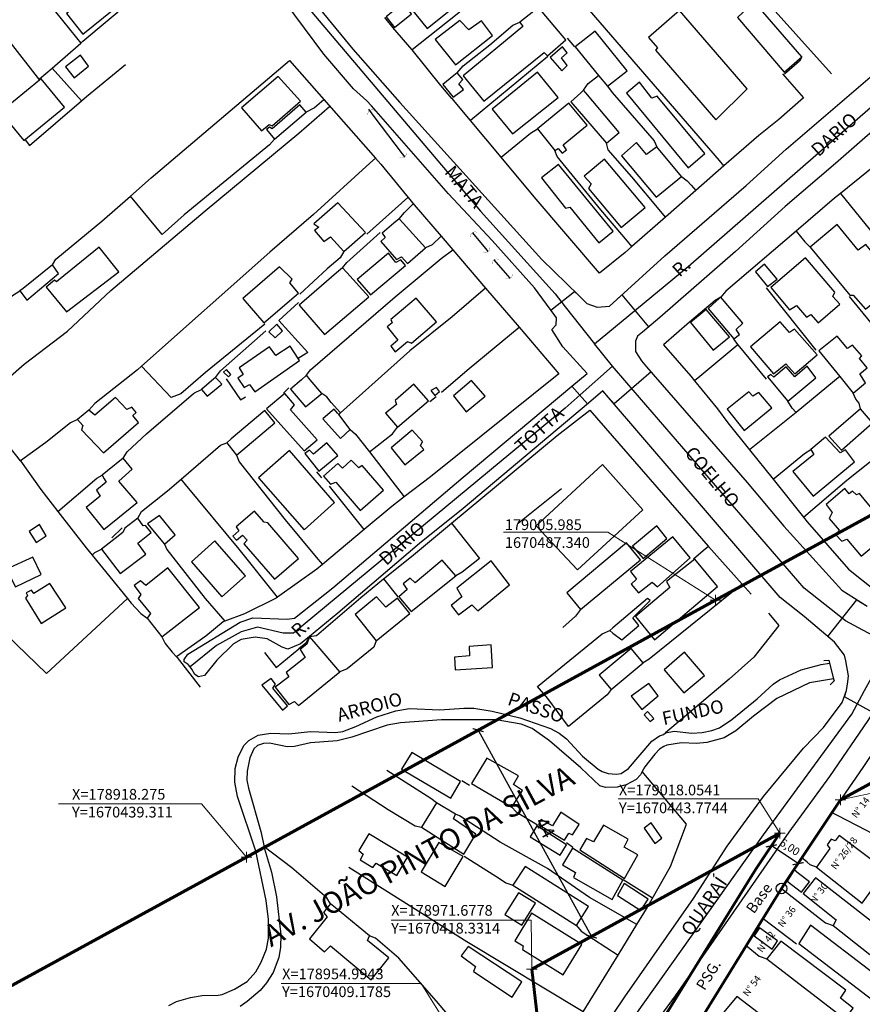
# Model space of a CAD drawing. Units: millimetres. Extents: x -40 to 181006, y 6 to 1671586.
# Drawn here: x 178876 to 179033, y 1670412 to 1670596 of the extents above; entities that cross this region are included whole.
import ezdxf
from ezdxf.enums import TextEntityAlignment as Align

# ---------------------------------------------------------------- set-up
doc = ezdxf.new("R2010")
doc.units = ezdxf.units.MM
doc.header["$LTSCALE"] = 10
doc.header["$MEASUREMENT"] = 0
doc.header["$PDMODE"] = 2
doc.header["$PDSIZE"] = -3
for name, color, linetype in [('Cotas Coordenadas', 7, 'Continuous'), ('T-TEXTP', 7, 'Continuous'), ('V-ARROIO', 144, 'Continuous'), ('V-BUEIRO', 5, 'Continuous'), ('V-EDIFICACAO', 5, 'Continuous'), ('V-LOTE', 1, 'Continuous'), ('V-NOME_DOS_LOGRADOUROS', 7, 'Continuous'), ('V-PONTE_VIADUTO_PASSARELA', 2, 'Continuous'), ('V-QUADRA', 2, 'Continuous'), ('V-TESTADA', 5, 'Continuous'), ('V-VALETA', 6, 'Continuous')]:
    doc.layers.add(name, color=color, linetype=linetype)
doc.layers.add('Linhas de Cota', color=7, linetype='Continuous', lineweight=5)
doc.layers.add('Traçado Viario', color=7, linetype='Continuous', lineweight=60)
doc.layers.add('V-CRUZAMENTO', color=1, linetype='Continuous', plot=False)
doc.layers.add('V-EIXO_DE_LOGRADOURO', color=3, linetype='Continuous', plot=False)
doc.styles.get("Standard").update_dxf_attribs({"font": 'ARIAL.TTF'})
doc.dimstyles.new('ISO-25', dxfattribs={"dimtxt": 1.5, "dimasz": 1.5, "dimexe": 1.25, "dimexo": 0.625, "dimtad": 1, "dimtxsty": 'Standard', "dimblk": 'ARCHTICK', "dimcen": 0, "dimadec": 0, "dimazin": 0, "dimtfac": 1, "dimtmove": 0, "dimatfit": 3, "dimldrblk": 'ARCHTICK', "dimfxl": 0, "dimarcsym": 0})

# ---------------------------------------------------------------- blocks, each defined once
blk = doc.blocks.new('305')
at = {"color": 0, "linetype": 'ByBlock', "lineweight": -2, "const_width": 0.05}
blk.add_lwpolyline([(0.73, 0.39, 0.60863), (-0.73, 0.38)], format="xyb", dxfattribs=at)
blk = doc.blocks.new('_ArchTick')
at = {"color": 0, "linetype": 'ByBlock', "const_width": 0.15}
blk.add_lwpolyline([(-0.5, -0.5), (0.5, 0.5)], dxfattribs=at)
blk = doc.blocks.new('*D120')
at = {"layer": 'Defpoints', "color": 0}
for p in [(179016.45, 1670441.4), (179016.45, 1670441.4), (179021.45, 1670438.07)]:
    blk.add_point(p, dxfattribs=at)
at = {"layer": 'Linhas de Cota', "color": 0, "lineweight": -2}
for p, q in [((179016.11, 1670440.88), (179015.76, 1670440.36)), ((179021.45, 1670438.07), (179016.45, 1670441.4)), ((179021.1, 1670437.55), (179020.76, 1670437.03))]:
    blk.add_line(p, q, dxfattribs=at)
at = {"layer": 'Linhas de Cota', "color": 0, "lineweight": -2, "xscale": 1.5, "yscale": 1.5, "zscale": 1.5}
for p, rotation in [((179016.45, 1670441.4), 146.3463802301675), ((179021.45, 1670438.07), 326.3463802301675)]:
    blk.add_blockref('_ArchTick', p, dxfattribs=dict(at, rotation=rotation))
at = {"layer": 'Linhas de Cota', "color": 0, "insert": (179019.8, 1670441.01), "char_height": 1.5, "attachment_point": 5, "rotation": 326.3464}
blk.add_mtext('6,00', dxfattribs=at)
blk = doc.blocks.new('*D124')
at = {"layer": 'Defpoints', "color": 0}
for p in [(178961.61, 1670463.04), (178982.8, 1670424.43), (178982.8, 1670424.43)]:
    blk.add_point(p, dxfattribs=at)
at = {"layer": 'Linhas de Cota', "color": 0, "lineweight": -2}
for p, q in [((178961.61, 1670463.04), (178982.8, 1670424.43)), ((178962.16, 1670463.34), (178962.71, 1670463.64)), ((178983.34, 1670424.73), (178983.89, 1670425.03))]:
    blk.add_line(p, q, dxfattribs=at)
at = {"layer": 'Linhas de Cota', "color": 0, "lineweight": -2, "xscale": 1.5, "yscale": 1.5, "zscale": 1.5}
for p, rotation in [((178961.61, 1670463.04), 118.7500713032684), ((178982.8, 1670424.43), 298.7500713032684)]:
    blk.add_blockref('_ArchTick', p, dxfattribs=dict(at, rotation=rotation))
at = {"layer": 'Linhas de Cota', "color": 0, "insert": (178973.85, 1670444.64), "char_height": 2.5, "attachment_point": 5, "rotation": 298.7501}
blk.add_mtext('44', dxfattribs=at)

msp = doc.modelspace()

# ---------------------------------------------------------------- linework, layer by layer
at = {"layer": 'Linhas de Cota'}
for p, q in [((178985.84133, 1670500.07704), (178966.37366, 1670500.07704)), ((179005.985, 1670487.34), (178985.84133, 1670500.07704)), ((179029.37782, 1670449.98455), (179040.53588, 1670452.43555)), ((178987.79108, 1670450.21969), (179013.98018, 1670450.21969)), ((179018.02456, 1670443.75815), (179013.98018, 1670450.21969)), ((178909.88978, 1670449.24328), (178883.12233, 1670449.24328)), ((178918.275, 1670439.311), (178909.88978, 1670449.24328)), ((178945.35289, 1670427.48177), (178971.54199, 1670427.48177)), ((178971.67783, 1670418.33139), (178971.54199, 1670427.48177)), ((178924.7608, 1670415.63999), (178950.9499, 1670415.63999)), ((178954.99428, 1670409.17846), (178950.9499, 1670415.63999))]:
    msp.add_line(p, q, dxfattribs=at)
for p in [(179005.985, 1670487.34), (179029.37782, 1670449.98455), (179018.05411, 1670443.77437), (178918.275, 1670439.311), (178971.67783, 1670418.33139)]:
    msp.add_point(p, dxfattribs=at)
at = {"layer": 'Traçado Viario'}
for p, q in [((179005.985, 1670487.34), (179093.696, 1670535.37)), ((179029.37782, 1670449.98455), (179114.823, 1670496.777)), ((178918.275, 1670439.311), (179005.985, 1670487.34)), ((179018.6825, 1670433.91944), (179029.37782, 1670449.98455)), ((179018.05411, 1670443.77437), (178971.67783, 1670418.33139)), ((179013.68808, 1670437.24447), (179018.02456, 1670443.75815)), ((178918.275, 1670439.311), (178786.709, 1670367.266)), ((179012.93327, 1670436.05971), (179013.68808, 1670437.24447)), ((178996.04697, 1670408.71383), (179012.93327, 1670436.05971)), ((179001.82479, 1670406.65079), (179018.6825, 1670433.91944)), ((178974.99917, 1670388.72696), (178971.67783, 1670418.33139))]:
    msp.add_line(p, q, dxfattribs=at)
at = {"layer": 'Traçado Viario', "linetype": 'Continuous', "lineweight": -2}
msp.add_circle((179018.35, 1670433.42), 1, dxfattribs=at)
at = {"layer": 'V-ARROIO'}
for points in [[(178903.73, 1670411.55), (178905.19, 1670412.26), (178907.8, 1670413.05), (178910.02, 1670413.39), (178912.97, 1670413.48), (178913.74, 1670413.63), (178916.05, 1670414.61), (178918.39, 1670416.04), (178920, 1670417.86), (178921, 1670419.66), (178922.01, 1670422.05), (178922.39, 1670424.14), (178922.37, 1670427.65), (178921.94, 1670431.15), (178920.06, 1670440.41), (178916.58, 1670450.65), (178916.13, 1670453.34), (178916.17, 1670455.86), (178916.7, 1670458), (178917.79, 1670460.14), (178918.74, 1670461.09), (178920.47, 1670462.08), (178922.84, 1670462.5), (178926.22, 1670462.33), (178930.24, 1670462.76), (178934.9, 1670462.61), (178936.31, 1670462.78), (178938.76, 1670463.7), (178942.68, 1670465.54), (178946.22, 1670466.65), (178948.75, 1670467.12), (178954.47, 1670466.82), (178958.96, 1670467.16), (178960.8, 1670467.14), (178964.22, 1670466.61), (178969.39, 1670465.33), (178975.16, 1670463.32), (178976.79, 1670462.46), (178978.11, 1670461.44), (178981.14, 1670458.15), (178984.03, 1670455.75), (178984.8, 1670455.3), (178985.93, 1670454.92), (178987.43, 1670454.79), (178988.37, 1670454.96), (178989.76, 1670455.86), (178994.12, 1670460.97), (178995.51, 1670461.99), (178996.28, 1670462.25), (178996.68, 1670462.56), (178998.25, 1670462.85), (179001.58, 1670462.5), (179003.5, 1670462.63), (179005.3, 1670462.95), (179006.75, 1670463.49), (179009.06, 1670465.05), (179013.8, 1670468.92), (179016.77, 1670471.65), (179017.99, 1670472.48), (179022.03, 1670474.3), (179025.79, 1670475.33), (179027.35, 1670475.6)], [(179028.08, 1670472.64), (179023.58, 1670471.88), (179017.48, 1670468.98), (179013.12, 1670465.67), (179009.83, 1670462.89), (179007.65, 1670461.63), (179004.36, 1670460.75), (179002.43, 1670460.56), (178999.66, 1670460.65), (178996.92, 1670460.22), (178996.36, 1670460), (178995.55, 1670459.51), (178994.63, 1670458.53), (178992.77, 1670456.16), (178992.3, 1670455.29), (178991.98, 1670454.71), (178991.14, 1670453.83), (178989.31, 1670452.84), (178987.64, 1670452.37), (178985.46, 1670452.33), (178984.4, 1670452.65), (178980.84, 1670456.01), (178974.97, 1670461.05), (178971.72, 1670463.32), (178969.65, 1670464.15), (178964.99, 1670464.94), (178954.77, 1670464.94), (178947.08, 1670464.41), (178944.6, 1670463.98), (178937.97, 1670461.73), (178935.24, 1670461.07), (178930.28, 1670460.67), (178927.24, 1670459.98), (178925.88, 1670459.94), (178922.59, 1670460.62), (178921.47, 1670460.56), (178920.36, 1670460.17), (178919.63, 1670459.53), (178918.93, 1670457.87), (178918.41, 1670455.39), (178918.37, 1670453.68), (178918.63, 1670452.18), (178920.96, 1670444.06), (178921.56, 1670441.22), (178921.64, 1670440.86), (178922.99, 1670436.45), (178923.89, 1670431.84), (178924.68, 1670424.79), (178924.66, 1670422.43), (178924.34, 1670420.51), (178923.29, 1670417.73), (178922.05, 1670415.81), (178920.83, 1670414.36), (178918.44, 1670412.26), (178917.07, 1670411.34)]]:
    msp.add_lwpolyline(points, dxfattribs=at)
at = {"layer": 'V-CRUZAMENTO'}
msp.add_lwpolyline([(178979.15, 1670527.36), (178981.99, 1670529.74), (178977.45, 1670534.76), (178975.37, 1670537.96), (178976.23, 1670538.82), (178976.27, 1670540.17), (178975.95, 1670540.6), (178975.21568, 1670541.59066), (178979.64016, 1670545.08271), (178980.43, 1670544.31), (178980.43, 1670544.31), (178981.95, 1670542.83), (178983.89, 1670542.15), (178986.16, 1670542.33), (178987.49, 1670543.54), (178987.49, 1670543.54), (178988.51251, 1670544.46852), (178993.49173, 1670538.44764), (178992.32, 1670537.47), (178992.32, 1670537.47), (178991.42, 1670536.72), (178991.02, 1670535.77), (178991.04, 1670533.85), (178992.16, 1670532.09), (178993.1, 1670531.01), (178993.1, 1670531.01), (178993.95353, 1670530.02858), (178987.02274, 1670524.05052), (178986.01, 1670525.23), (178986.01, 1670525.23), (178984.93, 1670526.49), (178984.93, 1670526.49), (178982.23, 1670524.22), (178982.23, 1670524.22), (178982.05512, 1670524.07293)], close=True, dxfattribs=at)
msp.add_lwpolyline([(179035.44961, 1670466.33864), (179030.11027, 1670469.27407), (179030.53, 1670470.44), (179030.74, 1670472.05), (179030.89, 1670473.19), (179030.35, 1670476.01), (179030.15, 1670477.09), (179028.26, 1670479.48), (179026.99453, 1670480.56023), (179032.42486, 1670487.44102), (179034.34, 1670486.24)], dxfattribs=at)
at = {"layer": 'V-EDIFICACAO'}
for points in [[(178953.90941, 1670604.36941), (178954.4, 1670603.66), (178954.35, 1670603.62), (178948.42, 1670598.83), (178952.05, 1670594.3), (178961.8, 1670602.12), (178958.38, 1670606.27), (178960.22, 1670607.85), (178959.45, 1670608.83), (178954.81, 1670605.1), (178953.90941, 1670604.36941)], [(178884.6, 1670597.08), (178887.68, 1670593.23), (178893.49, 1670597.89), (178890.41, 1670601.73), (178884.6, 1670597.08)], [(178944.4, 1670596.48), (178945.98, 1670594.47), (178949.15, 1670596.99), (178947.56, 1670599.08), (178944.4, 1670596.48)], [(179013.22, 1670599.26), (179010.1, 1670596.31), (179018.82, 1670586.13), (179022.15, 1670589), (179013.22, 1670599.26)], [(178958.81, 1670585.45), (178962.7, 1670580.66), (178973.94, 1670589.77), (178974.58, 1670589.17), (178978, 1670592.16), (178972.87, 1670598.23), (178969.41, 1670595.45), (178969.96, 1670594.64), (178958.81, 1670585.45)], [(178999.29, 1670597.67), (178993.47, 1670592.59), (178995.14, 1670590.66), (178994.75, 1670590.19), (179006.04, 1670577.16), (179011.94, 1670583.01), (178999.29, 1670597.67)], [(178958.16, 1670595.79), (178953.59, 1670592.2), (178957.4, 1670587.5), (178964.28, 1670592.97), (178962.23, 1670595.71), (178959.87, 1670594.04), (178958.16, 1670595.79)], [(178984.15, 1670585.47), (178985.78, 1670583.48), (178989.5, 1670586.35), (178983.47, 1670593.78), (178979.75, 1670590.83), (178984.15, 1670585.47)], [(178975.09, 1670588.87), (178977.27, 1670586.35), (178978.25, 1670587.37), (178977.23, 1670588.78), (178978.25, 1670589.72), (178977.36, 1670590.83), (178975.09, 1670588.87)], [(178884.43, 1670587.12), (178886.05, 1670585.06), (178888.75, 1670587.24), (178887.21, 1670589.3), (178884.43, 1670587.12)], [(178972.7, 1670586.13), (178964.23, 1670579.17), (178968.04, 1670574.55), (178976.55, 1670581.39), (178972.7, 1670586.13)], [(178879.54, 1670584.58), (178872.29, 1670578.61), (178876.65, 1670573.31), (178884.22, 1670579.59), (178879.86, 1670584.85), (178879.54, 1670584.58)], [(178924.18, 1670585.32), (178917.34, 1670579.46), (178921.06, 1670575.15), (178922.52, 1670576.34), (178923.11, 1670576.09), (178928.41, 1670580.66), (178924.18, 1670585.32)], [(178957.69, 1670586), (178957.05, 1670585.48), (178955, 1670583.82), (178956.93, 1670581.43), (178958.85, 1670582.88), (178957.99, 1670583.91), (178958.72, 1670584.76), (178957.69, 1670586), (178957.69, 1670586)], [(178995.1, 1670581.64), (178994.11, 1670581.26), (178991.76, 1670584.21), (178989.37, 1670582.16), (179000.91, 1670568.22), (179004.03, 1670570.92), (178995.1, 1670581.64)], [(178981.33, 1670582.71), (178980.79, 1670582.22), (178978.94, 1670580.53), (178985.61, 1670572.84), (178988, 1670574.85), (178981.75, 1670582.22), (178981.33, 1670582.71)], [(178923.07, 1670575.53), (178922.56, 1670575.83), (178922.04, 1670575.4), (178923.5, 1670573.57), (178929.44, 1670578.61), (178928.24, 1670579.98), (178923.07, 1670575.53)], [(178978.55, 1670580.28), (178972.7, 1670575.49), (178975.95, 1670571.47), (178976.59, 1670571.81), (178977.31, 1670570.96), (178978.13, 1670571.56), (178977.49, 1670572.54), (178982.02, 1670576.22), (178978.55, 1670580.28)], [(178993.09, 1670570.7), (178991.21, 1670572.92), (178988.43, 1670570.45), (178994.93, 1670562.75), (178999.63, 1670566.6), (178995.01, 1670572.16), (178993.09, 1670570.7)], [(178985.27, 1670569.85), (178981.46, 1670566.68), (178982.74, 1670565.23), (178982.23, 1670564.33), (178988.39, 1670557.07), (178992.83, 1670560.78), (178985.27, 1670569.85)], [(178976.63, 1670568.82), (178973.47, 1670566.34), (178977.96, 1670560.7), (178978.77, 1670560.83), (178984.2, 1670554.16), (178986.89, 1670556.34), (178976.63, 1670568.82)], [(178935.38, 1670561.64), (178930.85, 1670557.75), (178931.79, 1670557.11), (178930.98, 1670556.47), (178932.77, 1670554.42), (178934.01, 1670555.31), (178936.49, 1670552.58), (178940.55, 1670556.13), (178935.38, 1670561.64)], [(178946.84, 1670558.69), (178945.86, 1670557.86), (178943.67, 1670556), (178944.19, 1670555.19), (178943.42, 1670554.42), (178946.37, 1670551.04), (178947.26, 1670551.55), (178948.42, 1670550.31), (178951.75, 1670553.22), (178947.6, 1670557.84), (178946.84, 1670558.69)], [(179028.78, 1670557.62), (179023.69, 1670553.35), (179031.13, 1670544.37), (179031.77, 1670544.37), (179034.04, 1670541.76), (179039, 1670545.82), (179037.33, 1670547.88), (179038.23, 1670548.9), (179034.12, 1670553.86), (179032.71, 1670552.83), (179028.78, 1670557.62)], [(178883.15, 1670547.23), (178882.77, 1670546.87), (178882.38, 1670547.19), (178880.84, 1670545.91), (178884.6, 1670541.29), (178894.43, 1670548.77), (178890.76, 1670553.39), (178883.15, 1670547.23)], [(178938.97, 1670547.32), (178941.49, 1670544.46), (178948.03, 1670549.97), (178947.18, 1670551), (178946.24, 1670550.53), (178944.87, 1670552.28), (178938.97, 1670547.32)], [(179022.84, 1670551.38), (179016.38, 1670545.82), (179019.85, 1670541.68), (179021.13, 1670542.49), (179023.05, 1670540.27), (179023.86, 1670540.78), (179025.23, 1670539.2), (179029.25, 1670542.7), (179027.97, 1670544.16), (179028.35, 1670544.93), (179022.84, 1670551.38)], [(178875.92, 1670545.18), (178876.53, 1670544.37), (178877.21, 1670543.47), (178883.15, 1670548.43), (178881.99, 1670550.06), (178876.53, 1670545.67), (178875.92, 1670545.18)], [(178924.48, 1670549.67), (178917.6, 1670543.77), (178921.53, 1670539.24), (178928.03, 1670544.76), (178926.36, 1670546.72), (178926.83, 1670547.41), (178924.48, 1670549.67)], [(178936.24, 1670549.54), (178935.14, 1670548.59), (178928.16, 1670542.53), (178932.9, 1670537.06), (178941.15, 1670544.11), (178937.07, 1670548.62), (178936.24, 1670549.54)], [(179015.19, 1670550.18), (179013.48, 1670548.77), (179015.7, 1670546), (179017.54, 1670547.41), (179015.19, 1670550.18)], [(178945.3, 1670539.84), (178945.55, 1670539.24), (178944.57, 1670538.47), (178946.62, 1670535.99), (178945.26, 1670534.84), (178946.11, 1670533.81), (178948.38, 1670535.74), (178949.15, 1670535.44), (178953.85, 1670539.41), (178950, 1670543.82), (178945.3, 1670539.84)], [(179006.98, 1670544.03), (179006.13, 1670543.27), (179004.63, 1670541.93), (179009.46, 1670536.25), (179010.48, 1670537.06), (179009.84, 1670538), (179011.13, 1670539.16), (179007.63, 1670543.27), (179006.98, 1670544.03)], [(179004.24, 1670541.72), (179001.34, 1670539.28), (179005.57, 1670534.11), (179008.6, 1670536.59), (179004.24, 1670541.72)], [(178922.47, 1670537.57), (178923.63, 1670536.42), (178925.04, 1670537.75), (178923.97, 1670538.98), (178922.47, 1670537.57)], [(179018.09, 1670539.41), (179012.54, 1670534.75), (179016.85, 1670529.67), (179019.16, 1670531.55), (179020.83, 1670529.71), (179025.02, 1670533.26), (179020.79, 1670538.04), (179019.85, 1670537.4), (179018.09, 1670539.41)], [(179029.23, 1670529.18), (179031.73, 1670526.08), (179034.04, 1670528), (179033.01, 1670529.71), (179034.34, 1670530.82), (179032.93, 1670532.57), (179033.4, 1670533.04), (179031.6, 1670535.05), (179030.7, 1670534.45), (179028.74, 1670536.76), (179025.36, 1670533.98), (179029.23, 1670529.18)], [(178927.95, 1670532.57), (178926.45, 1670534.88), (178923.75, 1670533.09), (178922.6, 1670534.75), (178916.92, 1670530.78), (178917.68, 1670529.58), (178916.66, 1670528.85), (178917.86, 1670527.1), (178918.84, 1670527.66), (178919.86, 1670526.33), (178928.2, 1670532.19), (178927.95, 1670532.57)], [(179016.9, 1670529.07), (179016.38, 1670529.58), (179015.74, 1670529.11), (179019.55, 1670524.58), (179024.76, 1670528.94), (179023.14, 1670531.12), (179020.83, 1670529.15), (179019.2, 1670530.99), (179016.9, 1670529.07)], [(178912.47, 1670528.98), (178911.73, 1670528.35), (178909.86, 1670526.76), (178910.93, 1670525.48), (178913.67, 1670527.74), (178913.08, 1670528.35), (178912.47, 1670528.98)], [(178914.52, 1670530.52), (178914.01, 1670530.01), (178914.91, 1670529.11), (178915.33, 1670529.58), (178914.52, 1670530.52)], [(178929.53, 1670529.41), (178928.56, 1670528.58), (178926.49, 1670526.8), (178929.31, 1670523.51), (178932.35, 1670526.03), (178930.22, 1670528.58), (178929.53, 1670529.41)], [(178949.57, 1670527.74), (178946.07, 1670524.71), (178946.32, 1670523.94), (178944.27, 1670522.31), (178946.54, 1670519.71), (178952.31, 1670524.62), (178949.57, 1670527.74)], [(178953.8, 1670527.1), (178952.78, 1670526.55), (178953.51, 1670525.65), (178954.4, 1670526.37), (178953.8, 1670527.1)], [(178960.39, 1670528.43), (178956.97, 1670525.56), (178959.4, 1670522.57), (178962.95, 1670525.48), (178960.39, 1670528.43)], [(178893.79, 1670525.26), (178889.94, 1670521.93), (178888.79, 1670522.91), (178886.65, 1670521.16), (178887.68, 1670520.01), (178887.42, 1670519.24), (178891.52, 1670514.92), (178898.11, 1670520.6), (178897.04, 1670521.89), (178897.68, 1670522.44), (178896.83, 1670523.47), (178895.88, 1670523.04), (178893.79, 1670525.26)], [(178926.53, 1670522.96), (178927.26, 1670523.9), (178925.46, 1670525.99), (178922.04, 1670523.13), (178929.06, 1670515.3), (178931.49, 1670517.36), (178926.53, 1670522.96)], [(179012.24, 1670526.33), (179008.18, 1670523.08), (179011.38, 1670519.11), (179016.51, 1670523.34), (179014.08, 1670526.2), (179013.01, 1670525.48), (179012.24, 1670526.33)], [(178914.61, 1670516.8), (178915.07, 1670516.19), (178916.4, 1670514.45), (178923.58, 1670520.52), (178921.7, 1670522.83), (178915.43, 1670517.5), (178914.61, 1670516.8)], [(178935.53, 1670522.06), (178935.31, 1670522.35), (178934.70203, 1670523.06772), (178933.91, 1670522.44), (178932.56, 1670521.25), (178935.85, 1670517.57), (178937.69, 1670519.28)], [(179027.2, 1670518.04), (179029.55, 1670515.43), (179035.36, 1670520.52), (179033.14, 1670523.13), (179027.2, 1670518.04)], [(178949.27, 1670519.15), (178945.34, 1670515.82), (178947.91, 1670512.65), (178951.45, 1670515.52), (178950.81, 1670516.24), (178951.2, 1670517.01), (178949.27, 1670519.15)], [(178933.29, 1670516.8), (178930.81, 1670514.66), (178930.04, 1670515.43), (178929.18, 1670514.79), (178931.79, 1670511.5), (178935.34, 1670514.41), (178933.29, 1670516.8)], [(179026.6, 1670517.83), (179023.82, 1670515.52), (179024.38, 1670514.58), (179020.44, 1670511.41), (179024.29, 1670506.8), (179031.99, 1670513.21), (179030.32, 1670515.47), (179029.34, 1670514.88), (179026.6, 1670517.83)], [(178926.32, 1670515.35), (178920.55, 1670510.26), (178929.06, 1670500.51), (178934.74, 1670505.6), (178926.32, 1670515.35)], [(178891.27, 1670510.73), (178891.67, 1670510.05), (178892.04, 1670509.41), (178890.24, 1670507.91), (178890.93, 1670506.8), (178888.28, 1670504.66), (178891.61, 1670500.56), (178897.81, 1670505.6), (178894.39, 1670509.62), (178896.87, 1670511.88), (178895.2, 1670513.89), (178892.27, 1670511.53), (178891.27, 1670510.73)], [(178937.86, 1670513.51), (178936.24, 1670512.01), (178935.34, 1670512.91), (178932.69, 1670510.56), (178933.97, 1670509.06), (178935, 1670509.45), (178939.57, 1670504.15), (178943.89, 1670507.91), (178939.91, 1670512.57), (178939.27, 1670512.1), (178937.86, 1670513.51)], [(178972.48, 1670501.24), (178980.18, 1670493.03), (178992.4, 1670504.23), (178984.88, 1670512.7), (178972.48, 1670501.24)], [(179032.93, 1670507.31), (179032.37, 1670507.05), (179031.64, 1670507.74), (179031, 1670507.27), (179030.19, 1670508.21), (179026.69, 1670505.26), (179027.84, 1670503.76), (179027.24, 1670502.65), (179029.12, 1670500.47), (179028.52, 1670499.57), (179029.63, 1670498.38), (179030.58, 1670498.76), (179033.23, 1670495.6), (179038.82, 1670500.21), (179032.93, 1670507.31)], [(178902, 1670503.21), (178899.8, 1670501.63), (178902.94, 1670497.82), (178904.95, 1670499.57), (178902, 1670503.21)], [(178922.26, 1670501.84), (178921.57, 1670501.92), (178919.78, 1670503.98), (178916.36, 1670501.07), (178916.87, 1670500.34), (178915.76, 1670499.32), (178916.4, 1670498.59), (178917.51, 1670499.53), (178918.41, 1670498.55), (178917.77, 1670497.91), (178923.54, 1670491.28), (178927.99, 1670495.17), (178922.26, 1670501.84)], [(178877.63, 1670500.17), (178878.96, 1670498.16), (178880.84, 1670499.4), (178879.56, 1670501.5), (178877.63, 1670500.17)], [(178895.54, 1670500.81), (178895.16, 1670500), (178891.14, 1670496.88), (178894.65, 1670492.31), (178899.43, 1670495.98), (178897.98, 1670497.99), (178900.44, 1670499.98), (178899.41, 1670501.31), (178898.96, 1670501.28), (178897.94, 1670502.69), (178895.54, 1670500.81)], [(178990.48, 1670497.48), (178992.45, 1670495.13), (178996.89, 1670498.89), (178995.01, 1670501.28), (178990.48, 1670497.48)], [(178912.34, 1670498.42), (178907.98, 1670494.53), (178913.67, 1670487.95), (178918.07, 1670491.88), (178912.34, 1670498.42)], [(178978.21, 1670488.72), (178980.78, 1670485.6), (178991.98, 1670494.91), (178989.33, 1670498.08), (178978.21, 1670488.72)], [(178990.1, 1670492.73), (178991.21, 1670491.28), (178990.22, 1670490.34), (178991.63, 1670488.72), (178994.16, 1670490.73), (178995.18, 1670489.83), (179001.29, 1670495.26), (178998.05, 1670499.19), (178990.1, 1670492.73)], [(178873.4, 1670493.16), (178875.11, 1670489.83), (178879.86, 1670492.14), (178878.32, 1670495.38), (178873.4, 1670493.16)], [(178954.87, 1670494.83), (178949.83, 1670490.6), (178948.89, 1670491.49), (178947.56, 1670490.43), (178948.33, 1670489.36), (178946.79, 1670487.99), (178949.1, 1670485.25), (178957.44, 1670491.92), (178954.87, 1670494.83)], [(178957.65, 1670489.57), (178958.59, 1670487.95), (178956.58, 1670486.37), (178957.91, 1670484.61), (178960.43, 1670486.49), (178961.54, 1670485.38), (178967.48, 1670490.21), (178964.02, 1670494.74), (178957.65, 1670489.57)], [(178996.85, 1670490.85), (178997.49, 1670489.74), (178991.04, 1670484.27), (178994.58, 1670479.95), (179006.38, 1670489.91), (179002.15, 1670495.04), (178996.85, 1670490.85)], [(178903.58, 1670493.42), (178899.43, 1670490.08), (178898.45, 1670490.98), (178897.25, 1670490.08), (178898.54, 1670488.42), (178898.02, 1670487.69), (178900.33, 1670484.87), (178899.73, 1670484.01), (178902.42, 1670480.51), (178909.48, 1670485.98), (178903.58, 1670493.42)], [(178878.49, 1670488.63), (178878.1, 1670489.23), (178877.08, 1670488.72), (178877.33, 1670488.2), (178876.95, 1670487.73), (178879.9, 1670482.99), (178884.47, 1670485.94), (178881.52, 1670490.47), (178878.49, 1670488.63)], [(178942.61, 1670487.99), (178938.59, 1670484.66), (178942.52, 1670479.74), (178948.85, 1670484.87), (178946.54, 1670487.73), (178944.32, 1670486.07), (178942.61, 1670487.99)], [(178986.21, 1670481.66), (178986.82, 1670481.2), (178988.51, 1670479.91), (178991.68, 1670482.6), (178990.55385, 1670484.07475), (178990.55385, 1670484.07475), (178993.81, 1670487.26), (178993.3, 1670487.65), (178986.82, 1670482.18), (178986.21, 1670481.66)], [(178930.08, 1670480.54), (178929.58, 1670479.13), (178928.33, 1670478.12), (178929.23, 1670476.62), (178925.68, 1670473.8), (178926.19, 1670473.03), (178923.67, 1670471.06), (178926.23, 1670467.81), (178927.26, 1670468.41), (178928.03, 1670467.64), (178935.72, 1670473.93), (178931.29, 1670479.13), (178930.08, 1670480.54)], [(178959.96, 1670478.71), (178960, 1670476.92), (178957.18, 1670476.71), (178957.31, 1670474.35), (178964.32, 1670474.74), (178964.02, 1670478.97), (178959.96, 1670478.71)], [(178984.24, 1670473.33), (178986.5, 1670470.64), (178992.49, 1670475.64), (178990.22, 1670478.33), (178984.24, 1670473.33)], [(179000.23, 1670477.6), (178996.42, 1670474.31), (179000.1, 1670469.99), (179003.94, 1670473.24), (179000.23, 1670477.6)], [(178923.2, 1670470.89), (178923.71, 1670471.66), (178922.9, 1670472.69), (178921.15, 1670471.45), (178924.99, 1670466.75), (178925.93, 1670467.56), (178923.2, 1670470.89)], [(178990.22, 1670469.4), (178992.23, 1670466.92), (178995.31, 1670469.48), (178993.51, 1670471.79), (178990.22, 1670469.4)], [(178993.3, 1670466.53), (178992.66, 1670465.93), (178993.81, 1670464.69), (178994.46, 1670465.25), (178993.3, 1670466.53)], [(178949.19, 1670458.84), (178947.26, 1670455.72), (178956.5, 1670450.33), (178958.34, 1670453.45), (178949.19, 1670458.84)], [(178963.25, 1670457.81), (178960.39, 1670453.07), (178967.91, 1670448.66), (178969.92, 1670451.74), (178968.25, 1670452.9), (178969.15, 1670454.48), (178963.25, 1670457.81)], [(178957.01, 1670446.44), (178957.35, 1670447.3), (178953.8, 1670449.43), (178951.03, 1670444.9), (178958.93, 1670439.86), (178961.2, 1670443.58), (178957.01, 1670446.44)], [(178977.06, 1670447.68), (178975.52, 1670445.16), (178973.42, 1670446.31), (178972.87, 1670445.42), (178977.78, 1670442.47), (178978.55, 1670443.75), (178979.28, 1670443.45), (178980.52, 1670445.37), (178977.06, 1670447.68)], [(178972.57, 1670445.12), (178971.37, 1670443.11), (178976.97, 1670439.69), (178978.13, 1670441.57), (178972.57, 1670445.12)], [(178985.05, 1670445.24), (178983.17, 1670442.17), (178981.89, 1670442.77), (178980.65, 1670440.63), (178988.98, 1670435.28), (178991.46, 1670439.73), (178988.94, 1670441.14), (178989.67, 1670442.64), (178985.05, 1670445.24)], [(178993.99, 1670445.71), (178992.66, 1670444.73), (178994.63, 1670441.87), (178995.99, 1670442.81), (178993.99, 1670445.71)], [(178941.15, 1670443.62), (178939.27, 1670440.54), (178940.13, 1670439.82), (178939.57, 1670438.79), (178941.92, 1670437.38), (178942.56, 1670438.19), (178946.41, 1670435.84), (178948.42, 1670439.3), (178941.15, 1670443.62)], [(179029.16, 1670443.32), (179028.4, 1670442.34), (179027.63, 1670442.68), (179026.9, 1670441.57), (179027.41, 1670440.88), (179024.89, 1670437.42), (179033.44, 1670430.67), (179037.84, 1670436.82), (179029.16, 1670443.32)], [(178954.23, 1670442.04), (178950.94, 1670436.52), (178955.43, 1670433.79), (178958.81, 1670439.39), (178954.23, 1670442.04)], [(178979.24, 1670440.97), (178977.4, 1670437.85), (178979.84, 1670436.44), (178979.45, 1670435.46), (178986.68, 1670431.35), (178988.68, 1670434.99), (178979.24, 1670440.97)], [(178970.43, 1670437.55), (178968.12, 1670434.05), (178980.01, 1670426.48), (178982.27, 1670430.07), (178970.43, 1670437.55)], [(179020.7, 1670436.91), (179020.25, 1670436.15), (179019.42, 1670434.77), (179022.11, 1670432.76), (179023.56, 1670434.69), (179021.54, 1670436.26), (179020.7, 1670436.91)], [(179024.72, 1670435.41), (179022.41, 1670432.46), (179028.57, 1670427.59), (179028.01, 1670426.48), (179034.89, 1670421.05), (179036.43, 1670422.59), (179038.7, 1670421.01), (179039.98, 1670422.68), (179037.03, 1670424.98), (179037.16, 1670425.71), (179024.72, 1670435.41)], [(178988.9, 1670434.34), (178987.66, 1670432.12), (178992.02, 1670429.3), (178993.43, 1670431.44), (178988.9, 1670434.34)], [(178969.15, 1670432.63), (178966.59, 1670428.57), (178969.75, 1670426.56), (178972.36, 1670430.67), (178969.15, 1670432.63)], [(178933.97, 1670430.58), (178933.38, 1670429.81), (178932.69, 1670428.92), (178933.37, 1670428.1), (178930.04, 1670424.04), (178932.9, 1670421.61), (178934.01, 1670422.68), (178941.62, 1670416.35), (178944.91, 1670420.45), (178940.9, 1670423.7), (178941.28, 1670424.6), (178934.91, 1670429.81), (178933.97, 1670430.58)], [(178971.59, 1670428.79), (178968.47, 1670423.62), (178970.01, 1670422.68), (178969.88, 1670421.99), (178977.53, 1670417.25), (178981.03, 1670422.97), (178971.59, 1670428.79)], [(179014.25, 1670426.05), (179013.26, 1670424.56), (179016.6, 1670422.08), (179017.62, 1670423.62), (179014.25, 1670426.05)], [(179023.74, 1670426.56), (179021.56, 1670423.15), (179035.45, 1670412.54), (179036, 1670412.76), (179036.99, 1670412.07), (179038.14, 1670414.08), (179035.19, 1670416.31), (179035.66, 1670417.46), (179023.74, 1670426.56)], [(178959.75, 1670422.59), (178958.42, 1670420.84), (178961.11, 1670418.83), (178960.73, 1670417.93), (178968, 1670413.1), (178969.79, 1670415.96), (178959.75, 1670422.59)], [(179018.22, 1670423.57), (179015.61, 1670420.28), (179030.23, 1670409), (179031.73, 1670411.05), (179029.38, 1670412.89), (179030.36, 1670414.38), (179018.22, 1670423.57)], [(179009.97, 1670413.23), (179007.28, 1670409.94), (179019.55, 1670400.28), (179022.2, 1670403.87), (179009.97, 1670413.23)]]:
    msp.add_lwpolyline(points, close=True, dxfattribs=at)
at = {"layer": 'V-EIXO_DE_LOGRADOURO'}
for points in [[(178887.77, 1670647.86), (178892.37, 1670642.43), (178962.04, 1670560.1), (178975.99, 1670544.64), (178977.9, 1670542.22), (178983.36, 1670535.27)], [(178983.36, 1670535.27), (178989.82, 1670540.61), (179000.86, 1670549.74), (179037.44, 1670581.6), (179088.22, 1670626.28), (179091.65, 1670629.3), (179093.78, 1670631.12)], [(178986.76, 1670531.11), (178983.36, 1670535.27)], [(178986.76, 1670531.11), (178980.71, 1670525.76), (178977.87, 1670523.25), (178927.07, 1670481.19), (178925.17, 1670481.19), (178920.36, 1670482.3), (178917.29, 1670481.44), (178912.66, 1670478.85), (178907.72, 1670474.89)], [(179038.63, 1670479.09), (179033.56, 1670481.77), (179030.34, 1670483.46), (179022.56, 1670489.6), (178989.43, 1670528.01), (178986.76, 1670531.11)], [(178971.42, 1670378.75), (178976.44, 1670386.85), (178981.82, 1670395.53), (178989.39, 1670407.48), (179014.99, 1670443.44), (179031.47, 1670466.05), (179033.9, 1670470.47), (179038.05, 1670478.03), (179038.63, 1670479.09)]]:
    msp.add_lwpolyline(points, dxfattribs=at)
at = {"layer": 'V-LOTE'}
for points in [[(179027.7, 1670585.82), (179014.33, 1670600.71), (179006.93, 1670610), (178999.52, 1670618.7), (178998.39, 1670619.43)], [(178857.15, 1670612.49), (178857.97, 1670611.49), (178873.67, 1670592.23), (178879.54, 1670584.58)], [(178887.28, 1670591.55), (178887.66, 1670591.88), (178909.29, 1670610.06)], [(178967.6, 1670605.13), (178957.37, 1670596.72), (178949.24, 1670590.27)], [(179007.59, 1670568.59), (179006.72, 1670569.6), (178980.44, 1670600.06), (178979.84, 1670601.39)], [(178879.93, 1670600.68), (178886.48, 1670592.55), (178887.28, 1670591.55)], [(178957.69, 1670586), (178958.82, 1670587.28), (178963.78, 1670591.22), (178968.09, 1670594.9), (178969.41, 1670595.45)], [(178949.24, 1670590.27), (178945.67, 1670594.48)], [(178881.91, 1670586.88), (178887.28, 1670591.55)], [(178978.29, 1670592.46), (178979.6, 1670590.84)], [(178954.63, 1670583.59), (178949.24, 1670590.27)], [(178896.57, 1670562.94), (178900.43, 1670566.32), (178926.33, 1670588.28), (178942.39, 1670570.02)], [(178974.67, 1670589.04), (178960.16, 1670577.05)], [(178879.59, 1670584.86), (178881.91, 1670586.88)], [(178887.44, 1670580.76), (178881.91, 1670586.88)], [(178887.44, 1670580.76), (178888.39, 1670581.58), (178895.68, 1670587.51)], [(178981.33, 1670582.71), (178982.21, 1670583.99), (178984.15, 1670585.47)], [(179018.52, 1670585.78), (179022.46, 1670581.29), (179017.84, 1670577.26), (179014.08, 1670574.28), (179007.59, 1670568.59)], [(178985.78, 1670583.48), (178986.7, 1670582.3), (178994.53, 1670573.25), (178995.01, 1670572.16)], [(178876.86, 1670573.48), (178877.73, 1670572.41), (178887.44, 1670580.76)], [(178932.72, 1670580.93), (178931.02, 1670579.44), (178929.44, 1670578.61)], [(178960.16, 1670577.05), (178956.67, 1670581.23)], [(178872.5, 1670528.08), (178873.65, 1670528.83), (178876.68, 1670531.51), (178884.8, 1670537.64), (178892.92, 1670545.26), (178910.57, 1670560.18), (178928.07, 1670574.7), (178933.8, 1670579.69)], [(178965.89, 1670570.18), (178960.16, 1670577.05)], [(178965.89, 1670570.18), (178971.38, 1670574.7), (178972.7, 1670575.49)], [(178923.5, 1670573.57), (178922.59, 1670572.49), (178906.63, 1670559.43), (178902.49, 1670555.74), (178896.57, 1670562.94)], [(179041.45, 1670573.41), (179036.62, 1670569.27), (179029.38, 1670563.44)], [(178990.38, 1670553.52), (178989.52, 1670554.52), (178984.53, 1670560.36), (178976.39, 1670570.35), (178975.95, 1670571.47)], [(178996.64, 1670559.01), (178995.8, 1670560.02), (178990.37, 1670566.54), (178985.94, 1670571.56), (178985.61, 1670572.84)], [(178942.39, 1670570.02), (178941.38, 1670569.1), (178930.83, 1670559.46), (178922.66, 1670552.43), (178898.67, 1670531.14)], [(178942.39, 1670570.02), (178943.4, 1670568.87), (178949.65, 1670561.27), (178954.67, 1670555.42)], [(178990.38, 1670553.52), (178989.08, 1670552.38), (178984.31, 1670548.51), (178972.06, 1670562.78), (178965.89, 1670570.18)], [(179007.59, 1670568.59), (179002.31, 1670563.97)], [(178999.63, 1670566.6), (179000.73, 1670565.79), (179001.44, 1670564.98), (179002.31, 1670563.97)], [(179002.31, 1670563.97), (178996.64, 1670559.01)], [(178881.99, 1670550.06), (178882.61, 1670551.1), (178891.22, 1670558.25), (178896.57, 1670562.94)], [(178948.48, 1670562.69), (178940.82, 1670555.78)], [(179029.38, 1670563.44), (179028.24, 1670562.52), (179021.07, 1670556.39)], [(179029.38, 1670563.44), (179045.13, 1670543.99)], [(178946.84, 1670558.69), (178947.84, 1670559.84), (178949.46, 1670561.5)], [(178996.64, 1670559.01), (178990.38, 1670553.52)], [(178936.24, 1670549.54), (178937.07, 1670550.5), (178943.27, 1670556.11)], [(178954.67, 1670555.42), (178953.01, 1670553.83), (178951.75, 1670553.22)], [(178954.67, 1670555.42), (178956.86, 1670552.87)], [(179021.07, 1670556.39), (179007.91, 1670545.13), (179006.98, 1670544.03)], [(179021.07, 1670556.39), (179022.69, 1670554.35), (179023.69, 1670553.35)], [(178936.49, 1670552.58), (178935.82, 1670551.39), (178933.35, 1670549.3), (178928.27, 1670544.58)], [(178929.53, 1670529.41), (178930.26, 1670530.44), (178946.11, 1670544.06), (178954.71, 1670551.26), (178956.86, 1670552.87)], [(178956.86, 1670552.87), (178963, 1670545.71)], [(178963, 1670545.71), (178956.78, 1670540.34), (178948.86, 1670534), (178935.88, 1670522.37)], [(178963, 1670545.71), (178969.28, 1670538.39)], [(179024.84, 1670534.12), (179015.52, 1670545.74)], [(178860.61, 1670532.47), (178874.53, 1670544.33), (178875.92, 1670545.18)], [(179030.99, 1670544.15), (179048.1, 1670523.35), (179052.84, 1670517.34), (179044.11, 1670510.47), (179044.17, 1670510.39)], [(178928.03, 1670543), (178924.33, 1670539.64), (178929.78, 1670533.67), (178928.96, 1670533.17), (178927.95, 1670532.57)], [(178921.7, 1670538.96), (178910.61, 1670529.96), (178906.03, 1670525.92), (178904.22, 1670525.24), (178898.67, 1670531.14)], [(178969.28, 1670538.39), (178976.73, 1670529.71), (178952.68, 1670510.45), (178947.78, 1670506.65)], [(178954.77, 1670526.27), (178959.96, 1670530.69), (178969.28, 1670538.39)], [(179001.11, 1670539.33), (178996.28, 1670535.13), (179001.38, 1670529.22), (179002.08, 1670528.37)], [(178912.47, 1670528.98), (178913.42, 1670530.24), (178921.89, 1670537.74)], [(179010.2, 1670535.13), (179003.08, 1670529.2), (179002.08, 1670528.37)], [(179009.34, 1670536.18), (179010.2, 1670535.13)], [(179010.2, 1670535.13), (179015.47, 1670528.7)], [(178898.67, 1670531.14), (178897.88, 1670530.43), (178889.94, 1670524.11), (178888.79, 1670522.91)], [(179029.23, 1670529.18), (179028.23, 1670528.36), (179021.06, 1670522.48)], [(178914.49, 1670528.77), (178917.17, 1670524.8), (178918.07, 1670525.36)], [(179002.08, 1670528.37), (179006.37, 1670523.11), (179008.31, 1670520.49), (179012.35, 1670515.46)], [(178895.2, 1670513.89), (178895.95, 1670515.07), (178899.6, 1670518.47), (178908.38, 1670526.03), (178908.53, 1670526.12), (178909.86, 1670526.76)], [(178925.2, 1670526.06), (178926.19, 1670527.09)], [(178935.88, 1670522.37), (178934.12, 1670524.35), (178933.28, 1670525.4), (178932.35, 1670526.03)], [(178952.6, 1670524.51), (178953.78, 1670525.45)], [(179033.14, 1670523.13), (179032.85, 1670524.2), (179032.23, 1670524.96), (179031.73, 1670526.08)], [(178876, 1670513.41), (178868.41, 1670522.92), (178867.8, 1670524.24)], [(179021.06, 1670522.48), (179020.33, 1670523.27), (179019.55, 1670524.58)], [(178935.88, 1670522.37), (178935.53, 1670522.06)], [(178956.62, 1670501.74), (178976.4, 1670518.13), (178982.53, 1670522.89), (179004.66, 1670497.45), (179004.71, 1670497.39)], [(179021.06, 1670522.48), (179012.35, 1670515.46)], [(178886.65, 1670521.16), (178885.38, 1670520.51), (178880.77, 1670516.87), (178876, 1670513.41)], [(178937.69, 1670519.28), (178938.65, 1670518.4), (178941.27, 1670515.08)], [(178941.27, 1670515.08), (178945.62, 1670518.44), (178946.54, 1670519.71)], [(178906.06, 1670510), (178913.43, 1670516.33), (178914.61, 1670516.8)], [(179022.46, 1670502.89), (179030.56, 1670509.77), (179039.07, 1670516.51)], [(178916.4, 1670514.45), (178916.93, 1670513.23), (178925.53, 1670502.36), (178931.64, 1670495.04), (178932.48, 1670494.04)], [(178941.27, 1670515.08), (178947.78, 1670506.65)], [(179012.35, 1670515.46), (179016.77, 1670509.97)], [(179016.77, 1670509.97), (179022.62, 1670514.78), (179023.82, 1670515.52)], [(178876, 1670513.41), (178879.82, 1670508.05), (178882.99, 1670503.96)], [(178882.99, 1670503.96), (178890.27, 1670510.19), (178891.27, 1670510.73)], [(178932.37, 1670510.21), (178931.46, 1670511.38)], [(178897.94, 1670502.69), (178898.67, 1670503.92), (178903.5, 1670507.81), (178906.06, 1670510)], [(178924.07, 1670487.9), (178916.94, 1670496.91), (178906.9, 1670508.99), (178906.06, 1670510)], [(178940.32, 1670500.57), (178933.79, 1670508.7)], [(179016.77, 1670509.97), (179022.46, 1670502.89)], [(179022.46, 1670502.89), (179023.16, 1670502.03), (179030.86, 1670493.16), (179036.03, 1670489.03), (179036.84, 1670488.48), (179037.83, 1670488.57), (179039.22, 1670497.4), (179039.83, 1670498.87), (179046.67, 1670506.97), (179044.17, 1670510.39)], [(178977.19, 1670508.15), (178969.09, 1670501.67)], [(178947.78, 1670506.65), (178945.48, 1670504.87), (178940.32, 1670500.57)], [(178882.99, 1670503.96), (178888.3, 1670497.13), (178889.39, 1670495.79)], [(178943.92, 1670491.33), (178949.12, 1670495.53), (178956.62, 1670501.74)], [(178956.62, 1670501.74), (178961.89, 1670495.15), (178958.6, 1670492.56), (178957.44, 1670491.92)], [(178895.03, 1670500.9), (178893.09, 1670499)], [(178940.32, 1670500.57), (178932.48, 1670494.04)], [(178902.94, 1670497.82), (178903.41, 1670496.82), (178910.55, 1670487.68), (178914.25, 1670483.41)], [(178889.39, 1670495.79), (178889.93, 1670496.25), (178891.14, 1670496.88)], [(178889.39, 1670495.79), (178896.02, 1670487.69)], [(179004.71, 1670497.39), (179003.71, 1670496.57), (179001.87, 1670495.05)], [(179004.71, 1670497.39), (179011, 1670490.37)], [(178932.48, 1670494.04), (178931.44, 1670493.17), (178924.07, 1670487.9)], [(178930.08, 1670480.54), (178931.37, 1670480.76), (178939.65, 1670487.88), (178943.92, 1670491.33)], [(178943.92, 1670491.33), (178946.61, 1670487.95)], [(179011, 1670490.37), (178993.59, 1670476.3), (178992.49, 1670475.64)], [(179011, 1670490.37), (179012.68, 1670488.49)], [(178896.02, 1670487.69), (178880.86, 1670473.65), (178873.42, 1670480.86), (178865.48, 1670489.07), (178857.81, 1670483.98), (178850.1, 1670478.58), (178841.66, 1670474.85), (178831.53, 1670471.77), (178826.32, 1670468.61), (178815.68, 1670461.73)], [(178896.02, 1670487.69), (178896.74, 1670486.8), (178898.52, 1670484.84), (178899.73, 1670484.01)], [(178924.07, 1670487.9), (178923.83, 1670487.73), (178917.89, 1670484.77), (178914.25, 1670483.41)], [(178980.78, 1670485.6), (178979.81, 1670484.36), (178977.42, 1670482.26)], [(179015.91, 1670484.95), (179017.86, 1670482.6), (179013.15, 1670476.71), (179008.58, 1670472.6), (178996.68, 1670462.56)], [(178914.25, 1670483.41), (178913.94, 1670483.3), (178910.69, 1670480.59), (178905.21, 1670476.73), (178905.29, 1670476.62)], [(178986.5, 1670470.64), (178985.74, 1670469.64), (178978.51, 1670463.71), (178974.67, 1670468.99), (178972.71, 1670471.18), (178984.82, 1670481.04), (178986.21, 1670481.66)], [(178902.42, 1670480.51), (178903.05, 1670479.22), (178904.41, 1670477.65), (178905.29, 1670476.62)], [(178942.52, 1670479.74), (178942.11, 1670478.54), (178937.11, 1670474.52), (178935.72, 1670473.93)], [(178921.66, 1670477.54), (178923.83, 1670474.74), (178928.06, 1670478.28)], [(178905.29, 1670476.62), (178909.59, 1670471.08)], [(179061.73, 1670456.57), (179041.19, 1670467.39), (179033.58, 1670456.04), (179027.73, 1670447.61)], [(178953.8, 1670449.43), (178952.79, 1670450.24), (178944.51, 1670455.5)], [(178991.27, 1670426.67), (178993.07, 1670429.6), (178997.56, 1670437.56), (179000.57, 1670445.48), (178992.3, 1670455.29)], [(178958.57, 1670453.63), (178960.01, 1670452.77)], [(178937.96, 1670452.63), (178944.78, 1670448.21), (178949.85, 1670445.14), (178951.03, 1670444.9)], [(178967.91, 1670448.66), (178968.69, 1670447.75), (178972.68, 1670445.35)], [(178991.27, 1670426.67), (178982.41, 1670431.75), (178974.58, 1670437.14), (178965.75, 1670442.08), (178958.15, 1670447), (178957.35, 1670447.3)], [(179027.73, 1670447.61), (179025.806, 1670444.61943), (179022.15, 1670439.16)], [(179027.73, 1670447.61), (179028.73, 1670447.11), (179034.21, 1670444.34), (179058.56, 1670431.36), (179059.6, 1670431.22)], [(178933.97, 1670430.58), (178933.33, 1670431.67), (178926.79, 1670437.27), (178921.56, 1670441.22)], [(178978.12, 1670442.03), (178979.34, 1670441.18)], [(178959, 1670439.46), (178965.59, 1670435.31), (178966.78, 1670434.46), (178968.12, 1670434.05)], [(179022.15, 1670439.16), (179021.5, 1670438.15), (179020.7, 1670436.91)], [(179024.89, 1670437.42), (179023.71, 1670437.87), (179023.15, 1670438.34), (179022.15, 1670439.16)], [(178981.27, 1670410.37), (178959.52, 1670423.46), (178937.4, 1670437.36)], [(178988.73, 1670435.08), (178994.23, 1670431.66)], [(179018.35, 1670433.42), (179014.91, 1670427.76)], [(179019.26, 1670434.78689), (179018.35, 1670433.42)], [(179018.35, 1670433.42), (179026.56, 1670427.01), (179028.01, 1670426.48)], [(179014.91, 1670427.76), (179014.1, 1670426.42)], [(179021.13, 1670423.03), (179014.91, 1670427.76)], [(178980.01, 1670426.48), (178980.9, 1670425.42), (178987.77, 1670420.96)], [(178987.77, 1670420.96), (178991.27, 1670426.67)], [(178969.54, 1670395.03), (178968.94, 1670395.51), (178960.66, 1670404.24), (178953.82, 1670412.34), (178946.75, 1670420.39), (178942.4, 1670424.11), (178941.28, 1670424.6)], [(179012.99, 1670424.77), (179011.72, 1670422.74)], [(179011.72, 1670422.74), (179004.69, 1670411.3)], [(179011.72, 1670422.74), (179014.16, 1670420.75), (179015.61, 1670420.28)], [(178981.27, 1670410.37), (178987.77, 1670420.96)]]:
    msp.add_lwpolyline(points, dxfattribs=at)
at = {"layer": 'V-PONTE_VIADUTO_PASSARELA'}
msp.add_lwpolyline([(179026.28, 1670476.07), (179027.21, 1670476.16), (179027.35, 1670475.6), (179028.08, 1670472.64), (179028.18, 1670472.24), (179027.46, 1670471.52)], dxfattribs=at)
at = {"layer": 'V-QUADRA'}
for points in [[(178929.48, 1670601.02), (178938.19, 1670590.42), (178946.99, 1670580.45), (178973.51, 1670551.08), (178980.43, 1670544.31), (178980.43, 1670544.31), (178981.95, 1670542.83), (178983.89, 1670542.15), (178986.16, 1670542.33), (178987.49, 1670543.54), (178987.49, 1670543.54), (178996.52, 1670551.74), (179011.76, 1670564.9), (179019.2, 1670571.71), (179065.46, 1670611.43)], [(179065.18, 1670601.2), (179028.42, 1670569), (179019.01, 1670560.95), (179009.73, 1670552.58), (178995.58, 1670540.19), (178992.32, 1670537.47), (178992.32, 1670537.47), (178991.42, 1670536.72), (178991.02, 1670535.77), (178991.04, 1670533.85), (178992.16, 1670532.09), (178993.1, 1670531.01), (178993.1, 1670531.01), (179011.92, 1670509.37), (179018.81, 1670501.18), (179029.62, 1670489.2), (179034.34, 1670486.24)], [(178982.75, 1670403.79), (178989.05, 1670413.19), (179001.87, 1670431.53), (179008.21, 1670441.34), (179015, 1670450.65), (179022.47, 1670459.69), (179026.22, 1670463.53), (179029.72, 1670468.19), (179030.53, 1670470.44), (179030.74, 1670472.05), (179030.74, 1670472.05), (179030.89, 1670473.19), (179030.35, 1670476.01), (179030.35, 1670476.01), (179030.15, 1670477.09), (179028.26, 1670479.48), (179022.59, 1670484.32), (179018.08, 1670487.88), (178986.01, 1670525.23), (178986.01, 1670525.23), (178984.93, 1670526.49), (178984.93, 1670526.49), (178982.23, 1670524.22), (178982.23, 1670524.22), (178958.78, 1670504.5), (178950.67, 1670497.98), (178935.39, 1670484.93), (178930.08, 1670480.54), (178930.08, 1670480.54), (178928.41, 1670479.17), (178926.02, 1670478.18), (178924.93, 1670478.54), (178922.15, 1670480.14), (178919.89, 1670480.45), (178917.31, 1670480), (178915.84, 1670479.21), (178912.72, 1670476.1), (178910.42, 1670473.25), (178909.29, 1670473.03), (178908.61, 1670473.43), (178908.07, 1670474.47), (178907.72, 1670474.89), (178907.72, 1670474.89), (178907.35, 1670475.33), (178906.62, 1670475.83), (178906.62, 1670476.23), (178907.32, 1670477.25), (178917.1, 1670483.23), (178919.49, 1670484.05), (178925.88, 1670483.8), (178927.28, 1670483.98), (178934.45, 1670489.67), (178958.8, 1670510.34), (178979.15, 1670527.36), (178979.15, 1670527.36), (178981.99, 1670529.74), (178981.99, 1670529.74), (178977.45, 1670534.76), (178975.37, 1670537.96), (178976.23, 1670538.82), (178976.27, 1670540.17), (178975.95, 1670540.6), (178975.95, 1670540.6), (178972.14, 1670545.74), (178964.22, 1670554.6), (178956.07, 1670563.37), (178941.66, 1670579.8), (178941.66, 1670579.8), (178940.81, 1670580.77), (178938.28, 1670582.98), (178932.75, 1670589.49), (178925.5, 1670599.21)], [(179117.55, 1670432.52), (179109.04, 1670437.05), (179083.41, 1670450.13), (179058.74, 1670463.17), (179043.45, 1670471.44), (179041.58, 1670471.91), (179041.3, 1670471.86), (179041.3, 1670471.86), (179040, 1670471.64), (179038.23, 1670470.74), (179037.06, 1670468.89), (179037.06, 1670468.89), (179034.51, 1670464.85), (179027.35, 1670454.4), (179019.7, 1670443.95), (178998.46, 1670413.32), (178987.92, 1670399.04)]]:
    msp.add_lwpolyline(points, dxfattribs=at)
at = {"layer": 'V-TESTADA'}
for points in [[(178945.73, 1670594.4), (178944.18, 1670596.33)], [(179022.15, 1670589), (179021.7, 1670588.18), (179018.92, 1670585.73)], [(178956.68, 1670581.21), (178954.63, 1670583.59)], [(179006.98, 1670544.03), (179005.91, 1670543.42), (179001.11, 1670539.33)], [(178930.08, 1670480.54), (178929.37, 1670479.33), (178928.06, 1670478.28)], [(179020.7, 1670436.91), (179020.06692, 1670435.99893), (179019.26, 1670434.78689)], [(179014.1, 1670426.42), (179012.99, 1670424.77)]]:
    msp.add_lwpolyline(points, dxfattribs=at)
at = {"layer": 'V-VALETA'}
for points in [[(178941.08885, 1670579.16009), (178942.08, 1670577.8), (178947.42, 1670570.85), (178947.85, 1670570.28)], [(178960.56, 1670556.03), (178962.96, 1670553.1), (178963.41, 1670552.55)], [(178964.56, 1670550.99), (178967.08, 1670548.08), (178967.55, 1670547.55)]]:
    msp.add_lwpolyline(points, dxfattribs=at)

# ---------------------------------------------------------------- block references
at = {"layer": 'V-BUEIRO', "rotation": 34}
for p in [(178941.79, 1670578.24), (178961.01, 1670555.4), (178965.04, 1670550.34)]:
    msp.add_blockref('305', p, dxfattribs=at)
at = {"layer": 'V-BUEIRO', "xscale": 0.999995700009444, "yscale": 0.999995700009444, "zscale": 0.999995700009444, "rotation": 212}
for p in [(178947.34, 1670570.88), (178962.97, 1670553.22), (178967.17, 1670548.25)]:
    msp.add_blockref('305', p, dxfattribs=at)

# ---------------------------------------------------------------- texts
at = {"layer": 'Cotas Coordenadas', "char_height": 2, "attachment_point": 1}
for s, insert, width in [('179005.985\\P1670487.340', (178966.60694, 1670502.46612), 43.875), ('X=178918.275\\PY=1670439.311', (178885.64568, 1670452.04246), 68.7), ('X=179018.0541\\PY=1670443.7744', (178987.9389, 1670452.84404), 43.875), ('X=178971.6778\\PY=1670418.3314', (178945.34332, 1670430.33499), 43.875), ('X=178954.9943\\PY=1670409.1785', (178924.94426, 1670418.4482), 43.875)]:
    msp.add_mtext(s, dxfattribs=dict(at, insert=insert, width=width))
at = {"layer": 'Linhas de Cota'}
msp.add_text('AV. JOÃO PINTO DA SILVA', height=4, rotation=28.2320151, dxfattribs=at).set_placement((178922.86423, 1670422.39904))
at = {"layer": 'T-TEXTP', "linetype": 'Continuous', "char_height": 1.3, "attachment_point": 1, "rotation": 53.3369748}
for s, insert, width in [('N° 14', (179031.32537, 1670447.25574), 5.0552443), ('N° 26/28', (179027.44897, 1670437.61713), 7.1989947), ('N° 30', (179023.51608, 1670431.19821), 5.0552443), ('N° 36', (179017.53256, 1670426.82326), 5.0552443), ('N° 42', (179013.64793, 1670422.1329), 5.0552443), ('N° 54', (179010.99021, 1670413.88167), 5.0552443)]:
    msp.add_mtext(s, dxfattribs=dict(at, insert=insert, width=width))
at = {"layer": 'T-TEXTP', "char_height": 2, "attachment_point": 1}
for s, insert, width, rotation in [('Base', (179011.55805, 1670429.7409), 16.761519, 53.9827007), ('PSG.', (179002.24345, 1670415.28347), 95.0826032, 57.998775)]:
    msp.add_mtext(s, dxfattribs=dict(at, insert=insert, width=width, rotation=rotation))
at = {"layer": 'V-NOME_DOS_LOGRADOUROS'}
for s, height, rotation, p in [('DARIO', 2.50002, 42, (179025.8, 1670569.58)), ('MATA', 2.50002, 310, (178954.58, 1670566.82)), ('R.', 2.50002, 42, (178999.80488, 1670547.06424)), ('TOTTA', 2.50002, 42, (178970.41141, 1670514.19437)), ('COELHO', 2.50002, 310, (178999.49, 1670514.29)), ('DARIO', 2.50002, 42, (178944.95889, 1670493.11123)), ('R.', 2.50002, 42, (178928.54925, 1670479.61405)), ('ARROIO', 2.50002, 15, (178935.80524, 1670463.82073)), ('PASSO', 2.50002, 341, (178966.68333, 1670467.11226)), ('FUNDO', 2.49978, 12, (178996.47822, 1670463.20153)), ('QUARAÍ', 2.50002, 56, (179002.10293, 1670423.90124))]:
    msp.add_text(s, height=height, rotation=rotation, dxfattribs=at).set_placement(p, align=Align.BOTTOM_LEFT)

# ---------------------------------------------------------------- dimensions: what is measured, and where the dimension line sits
at = {"layer": 'Linhas de Cota'}
dim = msp.add_aligned_dim(p1=(178961.61237, 1670463.04205), p2=(178982.79535, 1670424.43069), distance=0, dimstyle='ISO-25', override={"dimtxt": 2.5, "dimdec": 0}, dxfattribs=at)
dim.commit()
dim.dimension.update_dxf_attribs({"geometry": '*D124', "text_midpoint": (178973.84772, 1670444.63822)})
dim = msp.add_aligned_dim(p1=(179021.44837, 1670438.07397), p2=(179016.45395, 1670441.39899), distance=0, text='6,00', dimstyle='ISO-25', override={"dimdec": 0}, dxfattribs=at)
dim.commit()
dim.dimension.update_dxf_attribs({"geometry": '*D120', "text_midpoint": (179019.79707, 1670441.00709)})

doc.saveas('drawing.dxf')
